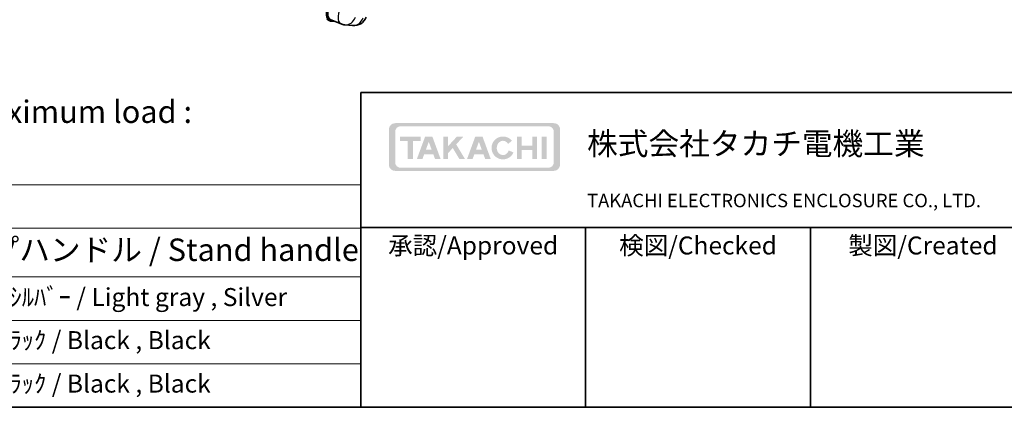
# Model space of a CAD drawing. Units: millimetres. Extents: x 0 to 10040, y 0 to 1686.
# Drawn here: x 1033 to 1689, y 0 to 259 of the extents above; entities that cross this region are included whole.
import ezdxf
from ezdxf.enums import TextEntityAlignment as Align

# ---------------------------------------------------------------- set-up
doc = ezdxf.new("R2010")
doc.units = ezdxf.units.MM
doc.header["$LTSCALE"] = 6
for name, color, linetype, lineweight in [('Border (ISO)', 7, 'Continuous', 35), ('Hatch (ISO)', 1, 'Continuous', 18), ('Symbol (ISO)', 7, 'Continuous', 18), ('Title (ISO)', 7, 'Continuous', 35), ('Visible (ISO)', 7, 'Continuous', 35), ('Visible Narrow (ISO)', 7, 'Continuous', 25)]:
    doc.layers.add(name, color=color, linetype=linetype, lineweight=lineweight)
doc.styles.add('Note Text (TK)', font='txt')
doc.styles.add('Note Text (TK2)', font='txt')
doc.styles.add('文字スタイル67', font='arial.ttf')

# ---------------------------------------------------------------- blocks, each defined once
blk = doc.blocks.new('図面枠 tk図枠')
at = {"layer": 'Border (ISO)'}
blk.add_line((14.50000000000001, 8.000000000000007), (405.4999999999999, 8.000000000000007), dxfattribs=at)
blk = doc.blocks.new('表題欄 tk表題欄')
at = {"layer": 'Hatch (ISO)'}
h = blk.add_hatch(color=256, dxfattribs=at)
edge = h.paths.add_edge_path(flags=0)
edge.add_arc((95.57537688673352, 236.2990653650367), 0.5958259999999996, 269.9999999999897, 360)
edge.add_line((96.17120288673351, 236.2990653650368), (96.17120288673348, 239.7107813650365))
edge.add_arc((95.5753768867335, 239.7107813650366), 0.5958259999999996, 0, 90.0000000000068)
edge.add_line((95.57537688673342, 240.3066073650366), (79.13710888673356, 240.3066073650366))
edge.add_arc((79.13710888673353, 239.7107813650366), 0.5958259999999996, 89.99999999999744, 180)
edge.add_line((78.54128288673353, 239.7107813650365), (78.54128288673331, 236.2990653650368))
edge.add_arc((79.13710888673332, 236.2990653650365), 0.5958259999999996, 180, 270.0000000000231)
edge.add_line((79.13710888673356, 235.7032393650365), (95.57537688673342, 235.7032393650367))
edge = h.paths.add_edge_path()
edge.add_line((77.83935088673357, 239.9556413650366), (77.83935088673357, 236.0542053650368))
edge.add_arc((78.54128288673346, 236.0542053650367), 0.7019319999998935, 180, 270.0000000000087)
edge.add_line((78.54128288673357, 235.3522733650368), (96.17120288673352, 235.3522733650368))
edge.add_arc((96.17120288673351, 236.0542053650367), 0.7019319999998921, 270, 360)
edge.add_line((96.8731348867334, 236.0542053650368), (96.87313488673352, 239.9556413650366))
edge.add_arc((96.1712028867336, 239.9556413650367), 0.7019319999998921, 0, 90.00000000000873)
edge.add_line((96.17120288673348, 240.6575733650367), (78.54128288673357, 240.6575733650366))
edge.add_arc((78.54128288673357, 239.9556413650366), 0.7019319999999984, 90, 180)
for points in [[(79.07181288673355, 239.1476033650369), (79.07181288673355, 238.6578833650367), (79.92066088673353, 238.6578833650367), (79.92066088673353, 236.6581933650368), (80.50832488673353, 236.6581933650368), (80.50832488673353, 238.6578833650367), (81.35717288673355, 238.6578833650367), (81.35717288673355, 239.1476033650369)], [(85.68407849525303, 236.6581933650368), (84.9434673993943, 237.8918698287545), (84.41792288673358, 237.3246628822781), (84.41792288673358, 236.6581933650368), (83.89555488673355, 236.6581933650368), (83.89555488673355, 239.1476033650369), (84.41792288673358, 239.1476033650369), (84.41792288673358, 238.0993979968839), (85.38913556809511, 239.1476033650369), (86.10696490847272, 239.1476033650369), (85.31925422435492, 238.2974470774499), (86.30334488673353, 236.6581933650368)], [(92.09142939614459, 239.1476033650369), (92.09142939614459, 236.6581933650368), (92.60971639614465, 236.6581933650368), (92.60971639614465, 237.6580383650368), (93.76872039614462, 237.6580383650368), (93.76872039614462, 236.6581933650368), (94.28700739614459, 236.6581933650368), (94.28700739614459, 239.1476033650369), (93.76872039614462, 239.1476033650369), (93.76872039614462, 238.1477583650367), (92.60971639614465, 238.1477583650367), (92.60971639614465, 239.1476033650369)], [(94.84202339614467, 239.1476033650369), (94.84202339614467, 236.6581933650368), (95.36439139614473, 236.6581933650368), (95.36439139614473, 239.1476033650369)]]:
    blk.add_hatch(color=256, dxfattribs=at).paths.add_polyline_path(points)
h = blk.add_hatch(color=256, dxfattribs=at)
h.paths.add_polyline_path([(82.59020695886475, 237.7110913650368), (81.95242681460243, 237.7110913650368), (82.27131688673356, 238.5794973650367)], flags=0)
h.paths.add_polyline_path([(82.77903014574996, 237.1968853650368), (81.76360362771717, 237.1968853650368), (81.56578886050404, 236.6581933650368), (80.94907288673355, 236.6581933650368), (81.86321688673357, 239.1476033650369), (82.67941688673353, 239.1476033650369), (83.59356088673351, 236.6581933650368), (82.97684491296302, 236.6581933650368)])
h = blk.add_hatch(color=256, dxfattribs=at)
h.paths.add_polyline_path([(87.52707281460246, 237.7110913650368), (88.16485295886469, 237.7110913650368), (87.84596288673359, 238.5794973650367)], flags=0)
h.paths.add_polyline_path([(87.14043486050403, 236.6581933650368), (87.3382496277172, 237.1968853650368), (88.35367614574989, 237.1968853650368), (88.551490912963, 236.6581933650368), (89.16820688673343, 236.6581933650368), (88.25406288673352, 239.1476033650369), (87.43786288673356, 239.1476033650369), (86.52371888673358, 236.6581933650368)])
h = blk.add_hatch(color=256, dxfattribs=at)
edge = h.paths.add_edge_path()
edge.add_arc((90.52309888673334, 237.9028983650369), 1.273272000000011, 38.55054079078439, 336.5820184016556)
edge.add_line((91.69149139614446, 237.3968543650369), (91.17255542714857, 237.6216113977801))
edge.add_ellipse((90.52309888673352, 237.9028983650369), major_axis=(0, -0.7998759999999119), ratio=0.8673469387756529, start_angle=128.5505407907963, end_angle=426.582018401653, ccw=False)
edge.add_line((91.09381514418376, 238.3576891122095), (91.51887237036831, 238.6964075050431))
at = {"layer": 'Title (ISO)'}
for p, q in [((74.70882392282105, 244.052739026017), (255.7088239228211, 244.052739026017)), ((74.70882392282105, 209.052739026017), (74.70882392282105, 244.052739026017)), ((74.70882392282105, 229.052739026017), (230.7088239228211, 229.052739026017)), ((99.70882392282108, 229.052739026017), (99.70882392282108, 209.052739026017)), ((124.708823922821, 229.052739026017), (124.708823922821, 209.052739026017)), ((255.7088239228211, 209.052739026017), (74.70882392282105, 209.052739026017))]:
    blk.add_line(p, q, dxfattribs=at)
at = {"layer": 'Title (ISO)', "color": 7, "attachment_point": 4, "line_spacing_factor": 1.5, "style": 'Note Text (TK)'}
for s, insert, char_height in [('株式会社タカチ電機工業', (99.87313488673345, 238.052739026017), 2.5), ('\\fArial|b0|i0;\\H1.4986;TAKACHI ELECTRONICS ENCLOSURE CO., LTD.', (99.87313488673342, 232.052739026017), 1.49859994649887)]:
    blk.add_mtext(s, dxfattribs=dict(at, insert=insert, char_height=char_height))
at = {"layer": 'Title (ISO)', "color": 1, "char_height": 2.000000029802322, "attachment_point": 5, "line_spacing_factor": 1.5, "style": 'Note Text (TK)'}
for s, insert in [('\\fＭＳ Ｐゴシック|b0|i0;\\H2.0000;承認/Approved', (87.20882392282108, 227.052739026017)), ('\\fＭＳ Ｐゴシック|b0|i0;\\H2.0000;検図/Checked', (112.208823922821, 227.052739026017)), ('\\fＭＳ Ｐゴシック|b0|i0;\\H2.0000;製図/Created', (137.2088239228211, 227.052739026017))]:
    blk.add_mtext(s, dxfattribs=dict(at, insert=insert))
at = {"layer": 'Title (ISO)', "color": 7}
for tag, p, height, style in [('<品名>_001', (157.5667784682756, 235.6393867532898), 2.5, 'Note Text (TK)'), ('<Title>_001', (157.4932713957346, 230.5520568828656), 2.000000029802322, '文字スタイル67'), ('<ページ_No.>_001', (237.9488807410029, 213.302739026017), 2.5, 'Note Text (TK)'), ('<総ページ数>_001', (246.7997330137301, 213.302739026017), 2.5, 'Note Text (TK)'), ('作成日_001', (175.6250171046392, 211.2814322078352), 2.5, 'Note Text (TK)')]:
    blk.add_attdef(tag, p, '', height=height, dxfattribs=dict(at, style=style))
at = {"layer": 'Title (ISO)', "color": 7, "style": 'Note Text (TK)'}
blk.add_attdef('<尺度>', text='', height=2.5, dxfattribs=at).set_placement((243.2088239228211, 223.5527390260171), align=Align.MIDDLE_CENTER)
blk = doc.blocks.new('テーブル1')
at = {"layer": 'Symbol (ISO)'}
for p, q in [((14.50000000000001, 32.76011696934701), (224.5, 32.76011696934701)), ((224.5, 32.76011696934701), (224.5, 27.93918116241695)), ((14.50000000000001, 27.93918116241695), (224.5, 27.93918116241695)), ((224.5, 27.93918116241695), (224.5, 22.49824535548687)), ((14.50000000000001, 22.49824535548687), (224.5, 22.49824535548687)), ((224.5, 22.49824535548687), (224.5, 8.000000000000005)), ((14.50000000000001, 17.66549690365792), (224.5, 17.66549690365792)), ((14.50000000000001, 12.83274845182896), (224.5, 12.83274845182896)), ((14.50000000000001, 8.000000000000005), (224.5, 8.000000000000005))]:
    blk.add_line(p, q, dxfattribs=at)
at = {"layer": 'Symbol (ISO)', "color": 7, "attachment_point": 7}
for s, insert, char_height, style in [('ステップハンドル / Stand handle', (172.8968435187319, 23.49356702864171), 2.5, 'Note Text (TK)'), ('  ﾗｲﾄｸﾞﾚｰ , ｼﾙﾊﾞｰ / Light gray , Silver', (172.7, 18.63742673397064), 2.000000029802322, 'Note Text (TK2)'), ('  ﾌﾞﾗｯｸ , ﾌﾞﾗｯｸ / Black , Black', (172.7, 13.84561395123601), 2.000000029802322, 'Note Text (TK2)'), ('  ﾌﾞﾗｯｸ , ﾌﾞﾗｯｸ / Black , Black', (172.7, 9.012865499407056), 2.000000029802322, 'Note Text (TK2)')]:
    blk.add_mtext(s, dxfattribs=dict(at, insert=insert, char_height=char_height, style=style))

msp = doc.modelspace()

# ---------------------------------------------------------------- linework, layer by layer
at = {"layer": 'Visible (ISO)'}
for p, q in [((1237.337072479421, 259.0157710947739), (1238.879850911101, 258.1250475519436)), ((1240.116456581818, 258.6866475569968), (1246.865214715556, 255.845066916792)), ((1240.462012785005, 257.634954745369), (1243.193689820719, 257.3909711934683)), ((1249.475494349613, 255.1957618578899), (1254.628803003462, 254.7354868938409))]:
    msp.add_line(p, q, dxfattribs=at)
for centre, radius, start, end in [((1255.405200889349, 263.4281559649023), 8.727272727272736, 264.8960906389825, 338.7939768869966), ((1250.2518922355, 263.8884309289515), 8.727272727272746, 247.166358311399, 264.8960906389825)]:
    msp.add_arc(centre, radius, start, end, dxfattribs=at)
msp.add_ellipse((1244.206837269439, 266.433715679143), major_axis=(-4.431569255116023, -7.576451372332332), ratio=0.5751368562406785, start_param=4.984521276045705, end_param=6.358660843229179, dxfattribs=at)
msp.add_open_spline([(1238.879850911101, 258.1250475519436), (1238.975050688483, 258.0700839348456), (1239.072744435047, 258.0194410076942), (1239.272602832682, 257.9270371239861), (1239.374766510136, 257.8852762890555), (1239.583023733132, 257.8107810580844), (1239.689116406526, 257.7780464086274), (1239.904696780129, 257.721653001909), (1240.014183859349, 257.6979937223484), (1240.236047301018, 257.6597176132487), (1240.348423351536, 257.645100144358), (1240.462012785005, 257.634954745369)], degree=3, knots=[1.30899693899575, 1.30899693899575, 1.30899693899575, 1.30899693899575, 1.36135681655558, 1.36135681655558, 1.413716694115409, 1.413716694115409, 1.466076571675238, 1.466076571675238, 1.518436449235068, 1.518436449235068, 1.570796326794897, 1.570796326794897, 1.570796326794897, 1.570796326794897], dxfattribs=at)
at = {"layer": 'Visible Narrow (ISO)'}
msp.add_line((1242.110316671812, 257.8471280307775), (1240.896232260793, 257.9555656766028), dxfattribs=at)
for centre, major_axis, ratio, start_param, end_param in [((1243.788941820192, 266.6278424254636), (-4.909090909090862, -8.50279487351999), 0.5773502691896352, 4.974188368183836, 6.283185307179575), ((1244.174636428112, 266.405161539756), (-4.63636363636359, -8.030417380546655), 0.5773502691896353, 4.974188368183828, 6.544984694978723), ((1250.2518922355, 263.8884309289514), (-3.386677519944535, -8.043364012159351), 0.5228518189635851, 4.909045739996133, 6.283185307179566), ((1240.510537652873, 258.1782465623104), (-0.0485248678679705, -0.5432918169413404), 0.7886751345948101, 2.22e-13, 1.21991691592287), ((1250.2518922355, 263.8884309289515), (-0.7763978858873604, -8.692669071061493), 0.7886751345948079, 0, 1.219916915922639), ((1255.405200889349, 263.4281559649023), (-0.7763978858873477, -8.692669071061488), 0.7886751345948085, 0, 1.219916915922637)]:
    msp.add_ellipse(centre, major_axis=major_axis, ratio=ratio, start_param=start_param, end_param=end_param, dxfattribs=at)

# ---------------------------------------------------------------- block references
at = {"xscale": 6, "yscale": 6, "zscale": 6}
for name, p in [('図面枠 tk図枠', (-87.00000000000006, -48.00000000000003)), ('表題欄 tk表題欄', (811.7470564630732, -1254.316434156102)), ('テーブル1', (-87.00000000000006, -48.00000000000003))]:
    msp.add_blockref(name, p, dxfattribs=at)

# ---------------------------------------------------------------- texts
at = {"layer": 'Symbol (ISO)', "color": 7, "insert": (621.6177937516106, 197.2812994833745), "char_height": 15, "width": 577.8947639465331, "attachment_point": 4, "line_spacing_factor": 1.418181777000427, "style": 'Note Text (TK)'}
msp.add_mtext('{\\fＭＳ Ｐゴシック|b0|i0;■テクニカルデータ / Technical Data■\\P\\fＭＳ Ｐゴシック|b0|i0;ステップハンドル耐荷重 / Stand handle Maximum load : 25kgf}', dxfattribs=at)

doc.saveas('drawing.dxf')
